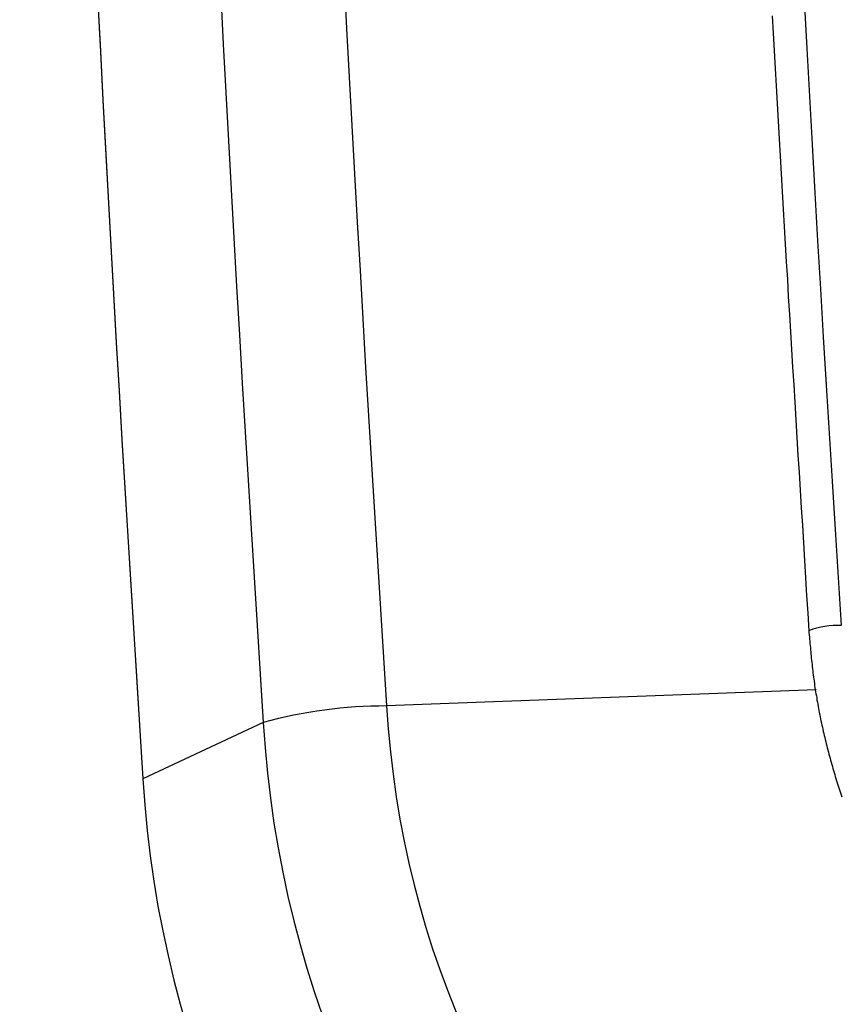
# Model space of a CAD drawing. Extents: x -10.7 to 2.7, y 0 to 31.1.
# Drawn here: x -10.6 to -9.9, y 15.3 to 16.3 of the extents above; entities that cross this region are included whole.
import ezdxf

# ---------------------------------------------------------------- set-up
doc = ezdxf.new("R2010")
doc.units = 0
doc.header["$MEASUREMENT"] = 0
doc.layers.get('0').update_dxf_attribs({"linetype": 'CONTINUOUS'})

msp = doc.modelspace()

# ---------------------------------------------------------------- linework, layer by layer
at = {"color": 8, "linetype": 'Continuous'}
msp.add_line((-9.8876, 15.64842), (-10.29529, 15.633), dxfattribs=at)
at = {"color": 7, "linetype": 'Continuous'}
msp.add_line((-10.41237, 15.61728), (-10.5266, 15.56369), dxfattribs=at)
at = {"color": 7}
for points in [[(-9.92923, 16.28815, 0), (-9.92833, 16.27145, 0), (-9.92743, 16.25485, 0), (-9.92643, 16.23815, 0), (-9.92553, 16.22145, 0), (-9.92463, 16.20475, 0), (-9.92363, 16.18805, 0), (-9.92273, 16.17135, 0), (-9.92173, 16.15475, 0), (-9.92073, 16.13805, 0), (-9.91983, 16.12135, 0), (-9.91883, 16.10465, 0), (-9.91783, 16.08795, 0), (-9.91683, 16.07135, 0), (-9.91583, 16.05465, 0), (-9.91483, 16.03795, 0), (-9.91393, 16.02125, 0), (-9.91293, 16.00465, 0), (-9.91193, 15.98795, 0), (-9.91083, 15.97125, 0), (-9.90983, 15.95455, 0), (-9.90883, 15.93785, 0), (-9.90783, 15.92125, 0), (-9.90683, 15.90455, 0), (-9.90583, 15.88785, 0), (-9.90483, 15.87115, 0), (-9.90373, 15.85445, 0), (-9.90273, 15.83785, 0), (-9.90173, 15.82115, 0), (-9.90063, 15.80445, 0), (-9.89963, 15.78775, 0), (-9.89863, 15.77115, 0), (-9.89763, 15.75445, 0), (-9.89653, 15.73775, 0), (-9.89553, 15.72105, 0), (-9.89453, 15.70435, 0)], [(-9.89453, 15.70435, 0), (-9.89433, 15.70235, 0), (-9.89413, 15.70035, 0), (-9.89393, 15.69835, 0), (-9.89383, 15.69635, 0), (-9.89363, 15.69435, 0), (-9.89343, 15.69235, 0), (-9.89323, 15.69035, 0), (-9.89303, 15.68835, 0), (-9.89283, 15.68635, 0), (-9.89263, 15.68435, 0), (-9.89253, 15.68235, 0), (-9.89233, 15.68035, 0), (-9.89213, 15.67835, 0), (-9.89183, 15.67635, 0), (-9.89163, 15.67435, 0), (-9.89143, 15.67235, 0), (-9.89123, 15.67035, 0), (-9.89103, 15.66835, 0), (-9.89073, 15.66635, 0), (-9.89053, 15.66435, 0), (-9.89023, 15.66245, 0), (-9.89003, 15.66045, 0), (-9.88973, 15.65845, 0), (-9.88953, 15.65645, 0), (-9.88923, 15.65445, 0), (-9.88893, 15.65245, 0), (-9.88863, 15.65045, 0), (-9.88833, 15.64845, 0), (-9.88803, 15.64645, 0), (-9.88773, 15.64445, 0), (-9.88733, 15.64245, 0), (-9.88703, 15.64055, 0), (-9.88673, 15.63855, 0), (-9.88633, 15.63655, 0), (-9.88603, 15.63455, 0), (-9.88563, 15.63255, 0), (-9.88523, 15.63055, 0), (-9.88493, 15.62865, 0), (-9.88453, 15.62665, 0), (-9.88413, 15.62465, 0), (-9.88373, 15.62265, 0), (-9.88333, 15.62075, 0), (-9.88293, 15.61875, 0), (-9.88253, 15.61675, 0), (-9.88203, 15.61475, 0), (-9.88163, 15.61285, 0), (-9.88123, 15.61085, 0), (-9.88073, 15.60885, 0), (-9.88033, 15.60695, 0), (-9.87983, 15.60495, 0), (-9.87933, 15.60295, 0), (-9.87893, 15.60105, 0), (-9.87843, 15.59905, 0), (-9.87793, 15.59705, 0), (-9.87743, 15.59515, 0), (-9.87693, 15.59315, 0), (-9.87643, 15.59125, 0), (-9.87593, 15.58925, 0), (-9.87543, 15.58735, 0), (-9.87493, 15.58535, 0), (-9.87433, 15.58345, 0), (-9.87383, 15.58145, 0), (-9.87323, 15.57955, 0), (-9.87273, 15.57755, 0), (-9.87213, 15.57565, 0), (-9.87163, 15.57365, 0), (-9.87103, 15.57175, 0), (-9.87043, 15.56985, 0), (-9.86993, 15.56785, 0), (-9.86933, 15.56595, 0), (-9.86873, 15.56405, 0), (-9.86813, 15.56205, 0), (-9.86753, 15.56015, 0), (-9.86693, 15.55825, 0), (-9.86623, 15.55635, 0), (-9.86563, 15.55435, 0), (-9.86503, 15.55245, 0), (-9.86443, 15.55055, 0), (-9.86373, 15.54865, 0), (-9.86313, 15.54675, 0)]]:
    msp.add_polyline3d(points, dxfattribs=at)
at = {"color": 7, "linetype": 'Continuous'}
for centre, radius, start, end in [((45.5018, 19.2969), 55.48155, 177.663115, 183.707488), ((45.39129, 19.2414), 55.80337, 177.663115, 183.707488), ((45.37185, 19.23201), 55.90121, 177.663115, 183.707488), ((45.272, 19.17935), 55.91563, 177.663115, 183.707488), ((45.42045, 19.18503), 56.06413, 180.686606, 183.703473), ((-10.29514, 15.18788), 0.44512, 90.01993, 105.27074), ((-9.39044, 15.68599), 0.90641, 183.35159, 267.82394), ((-9.40939, 15.67602), 1.00471, 183.35159, 267.82394), ((-9.50916, 15.62328), 1.01918, 183.35159, 267.82394)]:
    msp.add_arc(centre, radius, start, end, dxfattribs=at)
at = {"color": 8, "linetype": 'Continuous'}
for centre, radius, start, end in [((45.71197, 19.33275), 55.6269, 180.881235, 183.703388), ((-9.86798, 15.6373), 0.07214, 86.54926, 111.55979)]:
    msp.add_arc(centre, radius, start, end, dxfattribs=at)

doc.saveas('drawing.dxf')
